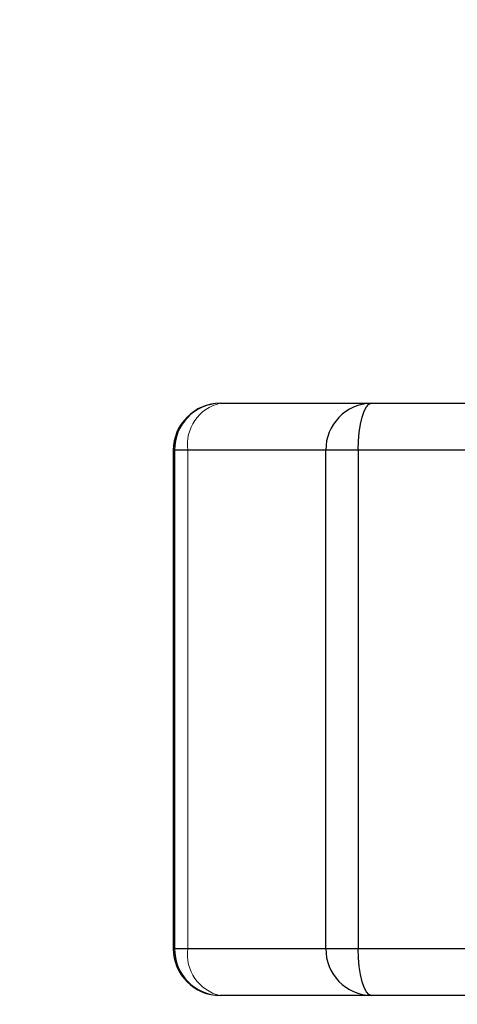
# Paper-space layout 'Sheet2' of a CAD drawing. Units: millimetres. Extents: x 5 to 292, y 5 to 205.
# Drawn here: x 25 to 26, y 131 to 131 of the extents above; entities that cross this region are included whole.
import ezdxf

# ---------------------------------------------------------------- set-up
doc = ezdxf.new("R2010")
doc.units = ezdxf.units.MM
doc.linetypes.add('HIDDEN', pattern=[1.905, 1.27, -0.635])

psp = doc.layouts.new('Sheet2')

# ---------------------------------------------------------------- linework, layer by layer
at = {"color": 7, "linetype": 'Continuous', "lineweight": 25}
for p, q in [((25.34431, 131.02), (25.45163, 131.02)), ((25.45163, 131.02), (25.89434, 131.02)), ((25.31098, 130.98667), (25.31098, 130.63333)), ((25.31189, 130.98667), (25.31098, 130.98667)), ((25.41921, 130.98667), (25.31189, 130.98667)), ((25.31189, 130.98667), (25.31189, 130.63333)), ((25.44212, 130.98667), (25.41921, 130.98667)), ((25.41921, 130.63333), (25.41921, 130.98667)), ((25.88483, 130.98667), (25.44212, 130.98667)), ((25.44212, 130.98667), (25.44212, 130.63333)), ((25.31098, 130.63333), (25.31189, 130.63333)), ((25.31189, 130.63333), (25.41921, 130.63333)), ((25.41921, 130.63333), (25.44212, 130.63333)), ((25.44212, 130.63333), (25.88483, 130.63333)), ((25.45163, 130.6), (25.34431, 130.6)), ((25.89434, 130.6), (25.45163, 130.6))]:
    psp.add_line(p, q, dxfattribs=at)
at = {"color": 7, "linetype": 'HIDDEN', "lineweight": 18}
for p, q in [((25.31098, 130.98667), (25.32139, 130.98667)), ((25.32139, 130.98667), (25.65679, 130.98667)), ((25.32139, 130.63333), (25.32139, 130.98667)), ((25.32139, 130.63333), (25.31098, 130.63333)), ((25.65679, 130.63333), (25.32139, 130.63333))]:
    psp.add_line(p, q, dxfattribs=at)
at = {"color": 7, "linetype": 'Continuous', "lineweight": 25, "flags": 128}
for points in [[(25.44212, 130.98667), (25.44231, 130.99317), (25.44285, 130.99942), (25.44373, 131.00519), (25.44491, 131.01024), (25.44635, 131.01438), (25.44799, 131.01746), (25.44977, 131.01936), (25.45163, 131.02)], [(25.45163, 130.6), (25.44977, 130.60064), (25.44799, 130.60254), (25.44635, 130.60562), (25.44491, 130.60976), (25.44373, 130.61481), (25.44285, 130.62058), (25.44231, 130.62683), (25.44212, 130.63333)]]:
    psp.add_lwpolyline(points, dxfattribs=at)
at = {"color": 7, "linetype": 'Continuous', "lineweight": 18}
psp.add_circle((25.78667, 132.41316), 5.35139, dxfattribs=at)
at = {"color": 7, "linetype": 'Continuous', "lineweight": 25}
for centre, radius, start, end in [((25.34431, 130.98667), 0.03333, 90, 180), ((25.34477, 130.98712), 0.03289, 90.80586, 180.78381), ((25.45209, 130.98712), 0.03289, 90.80586, 180.78381), ((25.34431, 130.63333), 0.03333, 180, 270), ((25.34477, 130.63288), 0.03289, 179.21619, 269.19414), ((25.45209, 130.63288), 0.03289, 179.21619, 269.19414)]:
    psp.add_arc(centre, radius, start, end, dxfattribs=at)
at = {"color": 7, "linetype": 'HIDDEN', "lineweight": 18}
for centre, start, end in [((25.3507, 130.99106), 102.45369, 188.52653), ((25.3507, 130.62894), 171.47347, 257.54631)]:
    psp.add_arc(centre, 0.02964, start, end, dxfattribs=at)

doc.saveas('drawing.dxf')
